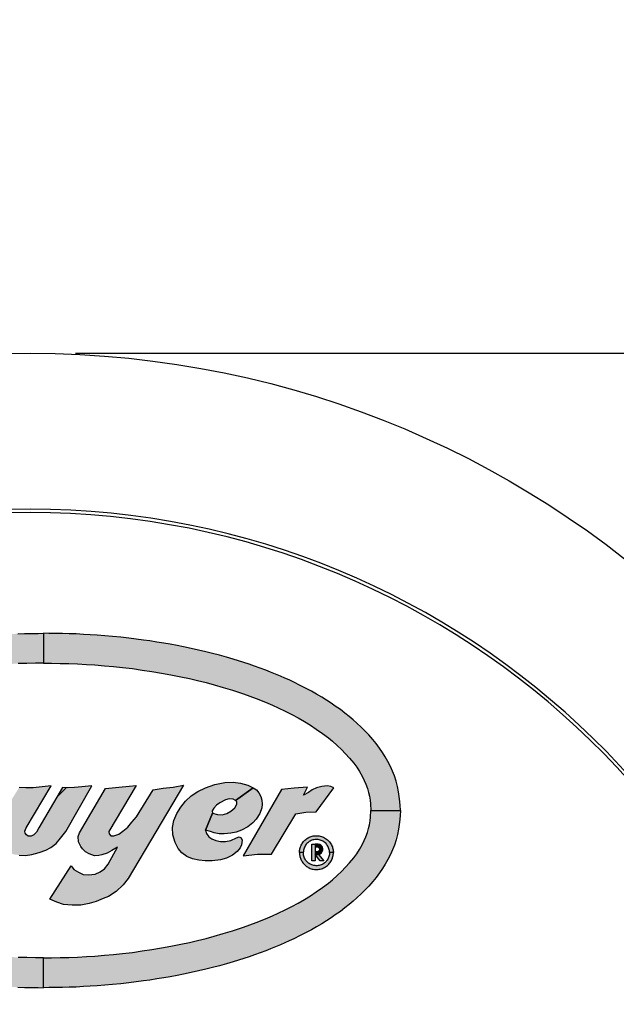
# Model space of a CAD drawing. Extents: x 0 to 15.9, y 0 to 10.4.
# Drawn here: x 3.8 to 4.6, y 6.7 to 8.1 of the extents above; entities that cross this region are included whole.
import ezdxf

# ---------------------------------------------------------------- set-up
doc = ezdxf.new("R2010")
doc.units = 0
doc.header["$MEASUREMENT"] = 0
for name, color, linetype in [('DIMENS', 7, 'CONTINUOUS'), ('PART', 3, 'CONTINUOUS'), ('PMSBLACKCOM', 90, 'CONTINUOUS'), ('PMSRED186CCOM', 10, 'CONTINUOUS')]:
    doc.layers.add(name, color=color, linetype=linetype)
doc.styles.add('ROMANS', font='romans.shx', dxfattribs={"width": 0.75})
doc.dimstyles.new('DWYER_STANDARD', dxfattribs={"dimtxt": 0.1, "dimasz": 0.18, "dimexe": 0.093, "dimexo": 0.0625, "dimgap": 0.09, "dimtad": 0, "dimtih": 1, "dimtoh": 1, "dimdec": 3, "dimrnd": 0.001, "dimzin": 4, "dimdsep": 46, "dimtxsty": 'ROMANS', "dimcen": 0, "dimclrd": 256, "dimclre": 256, "dimclrt": 256, "dimadec": 0, "dimazin": 0, "dimtfac": 1, "dimtdec": 3, "dimtofl": 0, "dimtmove": 0, "dimatfit": 3, "dimfxl": 0, "dimtolj": 1, "dimtzin": 4, "dimarcsym": 0})

# ---------------------------------------------------------------- blocks, each defined once
blk = doc.blocks.new('*D50')
at = {"layer": 'DIMENS', "lineweight": -2}
for p, q in [((2.4991, 7.8046), (2.6791, 7.8046)), ((2.6791, 7.8046), (2.9229, 7.4755))]:
    blk.add_line(p, q, dxfattribs=at)
at = {"layer": 'DIMENS'}
blk.add_solid([(2.8988, 7.4577), (2.947, 7.4934), (3.0301, 7.3309)], dxfattribs=at)
at = {"layer": 'DIMENS', "insert": (2.1342, 7.8046), "char_height": 0.1, "attachment_point": 5, "style": 'ROMANS'}
blk.add_mtext('\\A1;%%c2{\\H1.000000x;\\S43/64;}\\P [%%c67.87]', dxfattribs=at)
blk = doc.blocks.new('*D54')
at = {"layer": 'DIMENS', "lineweight": -2}
for p, q in [((3.888, 7.5935), (5.5942, 7.5935)), ((5.5012, 7.4135), (5.5012, 6.0919)), ((5.5012, 4.1715), (5.5012, 5.4931)), ((4.048, 3.9915), (5.5942, 3.9915))]:
    blk.add_line(p, q, dxfattribs=at)
at = {"layer": 'DIMENS'}
for points in [[(5.5312, 7.4135), (5.4712, 7.4135), (5.5012, 7.5935)], [(5.4712, 4.1715), (5.5312, 4.1715), (5.5012, 3.9915)]]:
    blk.add_solid(points, dxfattribs=at)
at = {"layer": 'DIMENS', "insert": (5.5012, 5.7925), "char_height": 0.1, "attachment_point": 5, "style": 'ROMANS'}
blk.add_mtext('\\A1;3{\\H1.000000x;\\S39/64;}\\P [91.49]', dxfattribs=at)

msp = doc.modelspace()

# ---------------------------------------------------------------- hatches: boundary and pattern name
at = {"layer": 'PMSBLACKCOM', "linetype": 'Continuous'}
h = msp.add_hatch(color=7, dxfattribs=at)
h.paths.add_polyline_path([(3.3478039, 6.9591428), (3.3484559, 6.96669), (3.3493619, 6.9755114), (3.3506039, 6.9851749), (3.3519079, 6.992219), (3.3538739, 7.0000406), (3.3562299, 7.0072677), (3.3588599, 7.0138544), (3.3619479, 7.0203953), (3.3654929, 7.0272335), (3.3693579, 7.0338202), (3.3727879, 7.0394234), (3.3771789, 7.045667), (3.3817759, 7.0520021), (3.3863269, 7.0577197), (3.3919759, 7.0640548), (3.3970769, 7.0693378), (3.4026339, 7.0748728), (3.4085119, 7.0804528), (3.4135659, 7.0848208), (3.4192839, 7.0896008), (3.4251609, 7.0942898), (3.4313819, 7.0990698), (3.4384489, 7.1040548), (3.4440749, 7.1078748), (3.4506849, 7.1122198), (3.4571339, 7.1161988), (3.4645669, 7.1207048), (3.4715649, 7.1245238), (3.4787009, 7.1284578), (3.4870489, 7.1327798), (3.4958309, 7.1369888), (3.5026229, 7.1402128), (3.5085239, 7.1428658), (3.5146289, 7.1455188), (3.5216059, 7.1484698), (3.5284209, 7.1511908), (3.5347739, 7.1536578), (3.5428289, 7.1566568), (3.5506739, 7.1594698), (3.5580899, 7.1620298), (3.5654479, 7.1644328), (3.5728129, 7.1667658), (3.5804969, 7.1691438), (3.5895539, 7.1717518), (3.5991129, 7.1744498), (3.6088789, 7.1769658), (3.6182789, 7.1793668), (3.6283189, 7.1817458), (3.6386329, 7.1839868), (3.6492219, 7.1862058), (3.6581189, 7.1879898), (3.6678159, 7.1897278), (3.6766899, 7.1912828), (3.6861809, 7.1928838), (3.6961979, 7.1943478), (3.7049119, 7.1955598), (3.7149749, 7.1969548), (3.7253349, 7.1982358), (3.7362439, 7.1994478), (3.7478394, 7.2004998), (3.7583827, 7.2015058), (3.7691546, 7.2022838), (3.778783, 7.2030148), (3.78832, 7.2035408), (3.798383, 7.2040448), (3.8080114, 7.2043878), (3.8174569, 7.2046618), (3.8279772, 7.2047538), (3.8363478, 7.2049138), (3.8436719, 7.2050088), (3.8436719, 7.1636908), (3.8324598, 7.1634268), (3.8205444, 7.1632438), (3.8084688, 7.1629008), (3.796439, 7.1624198), (3.7838603, 7.1618028), (3.7722192, 7.1610708), (3.759023, 7.1600878), (3.7462613, 7.1588758), (3.7338199, 7.1576178), (3.7200979, 7.1559938), (3.7066269, 7.1540728), (3.6934079, 7.1521748), (3.6795709, 7.1497498), (3.6666499, 7.1473718), (3.6528359, 7.1446268), (3.6409429, 7.1421118), (3.6297369, 7.1395728), (3.6179129, 7.1366458), (3.6067519, 7.1336498), (3.5940359, 7.1299668), (3.5812519, 7.1260788), (3.5657449, 7.1209338), (3.5481119, 7.1145068), (3.5355339, 7.1094528), (3.5258589, 7.1053128), (3.5177179, 7.1017218), (3.5081119, 7.0971028), (3.4987349, 7.0922538), (3.4899989, 7.0875888), (3.4813539, 7.0826028), (3.4729599, 7.0774568), (3.4648639, 7.0721738), (3.4561499, 7.0661128), (3.4480999, 7.0599608), (3.4422679, 7.0551353), (3.4358869, 7.0494405), (3.4299179, 7.0436772), (3.4244749, 7.0379825), (3.4186199, 7.0316474), (3.4129029, 7.0250378), (3.4084199, 7.0192516), (3.4047149, 7.0134425), (3.4009869, 7.0069473), (3.3984029, 7.0009781), (3.3960259, 6.9955454), (3.3938729, 6.9896538), (3.3922879, 6.9840872), (3.3911909, 6.9788863), (3.3902159, 6.9736854), (3.3895249, 6.9682814), (3.3891219, 6.9591428)])
h.paths.add_polyline_path([(4.3395399, 6.9591428), (4.3388879, 6.96669), (4.3379819, 6.9755114), (4.3367399, 6.9851749), (4.3354359, 6.992219), (4.3334699, 7.0000406), (4.3311139, 7.0072677), (4.3284839, 7.0138544), (4.3253959, 7.0203953), (4.3218509, 7.0272335), (4.3179859, 7.0338202), (4.3145559, 7.0394234), (4.3101649, 7.045667), (4.3055679, 7.0520021), (4.3010169, 7.0577197), (4.2953679, 7.0640548), (4.2902669, 7.0693378), (4.2847099, 7.0748728), (4.2788319, 7.0804528), (4.2737779, 7.0848208), (4.2680599, 7.0896008), (4.2621829, 7.0942898), (4.2559619, 7.0990698), (4.2488949, 7.1040548), (4.2432689, 7.1078748), (4.2366589, 7.1122198), (4.2302099, 7.1161988), (4.2227769, 7.1207048), (4.2157789, 7.1245238), (4.2086429, 7.1284578), (4.2002949, 7.1327798), (4.1915129, 7.1369888), (4.1847209, 7.1402128), (4.1788199, 7.1428658), (4.1727149, 7.1455188), (4.1657379, 7.1484698), (4.1589229, 7.1511908), (4.1525699, 7.1536578), (4.1445149, 7.1566568), (4.1366699, 7.1594698), (4.1292539, 7.1620298), (4.1218959, 7.1644328), (4.1145309, 7.1667658), (4.1068469, 7.1691438), (4.0977899, 7.1717518), (4.0882309, 7.1744498), (4.0784649, 7.1769658), (4.0690649, 7.1793668), (4.0590249, 7.1817458), (4.0487109, 7.1839868), (4.0381219, 7.1862058), (4.0292249, 7.1879898), (4.0195279, 7.1897278), (4.0106539, 7.1912828), (4.0011629, 7.1928838), (3.9911459, 7.1943478), (3.9824319, 7.1955598), (3.9723689, 7.1969548), (3.9620089, 7.1982358), (3.9510999, 7.1994478), (3.9395044, 7.2004998), (3.9289612, 7.2015058), (3.9181892, 7.2022838), (3.9085608, 7.2030148), (3.8990238, 7.2035408), (3.8889609, 7.2040448), (3.8793324, 7.2043878), (3.869887, 7.2046618), (3.8593666, 7.2047538), (3.850996, 7.2049138), (3.8436719, 7.2050088), (3.8436719, 7.1636908), (3.854884, 7.1634268), (3.8667995, 7.1632438), (3.878875, 7.1629008), (3.8909049, 7.1624198), (3.9034836, 7.1618028), (3.9151246, 7.1610708), (3.9283208, 7.1600878), (3.9410825, 7.1588758), (3.9535239, 7.1576178), (3.9672459, 7.1559938), (3.9807169, 7.1540728), (3.9939359, 7.1521748), (4.0077729, 7.1497498), (4.0206939, 7.1473718), (4.0345079, 7.1446268), (4.0464009, 7.1421118), (4.0576069, 7.1395728), (4.0694309, 7.1366458), (4.0805919, 7.1336498), (4.0933079, 7.1299668), (4.1060919, 7.1260788), (4.1215989, 7.1209338), (4.1392319, 7.1145068), (4.1518099, 7.1094528), (4.1614849, 7.1053128), (4.1696259, 7.1017218), (4.1792319, 7.0971028), (4.1886089, 7.0922538), (4.1973449, 7.0875888), (4.2059899, 7.0826028), (4.2143839, 7.0774568), (4.2224799, 7.0721738), (4.2311939, 7.0661128), (4.2392439, 7.0599608), (4.2450759, 7.0551353), (4.2514569, 7.0494405), (4.2574259, 7.0436772), (4.2628689, 7.0379825), (4.2687239, 7.0316474), (4.2744409, 7.0250378), (4.2789239, 7.0192516), (4.2826289, 7.0134425), (4.2863569, 7.0069473), (4.2889409, 7.0009781), (4.2913179, 6.9955454), (4.2934709, 6.9896538), (4.2950559, 6.9840872), (4.2961529, 6.9788863), (4.2971279, 6.9736854), (4.2978189, 6.9682814), (4.2982219, 6.9591428)])
h.paths.add_polyline_path([(4.3395399, 6.9591428), (4.3388879, 6.9515956), (4.3379819, 6.9427742), (4.3367399, 6.9331107), (4.3354359, 6.9260666), (4.3334699, 6.918245), (4.3311139, 6.9110179), (4.3284839, 6.9044312), (4.3253959, 6.8978903), (4.3218509, 6.8910521), (4.3179859, 6.8844654), (4.3145559, 6.8788622), (4.3101649, 6.8726186), (4.3055679, 6.8662835), (4.3010169, 6.8605659), (4.2953679, 6.8542308), (4.2902669, 6.8489478), (4.2847099, 6.8434128), (4.2788319, 6.8378328), (4.2737779, 6.8334648), (4.2680599, 6.8286848), (4.2621829, 6.8239958), (4.2559619, 6.8192158), (4.2488949, 6.8142308), (4.2432689, 6.8104108), (4.2366589, 6.8060658), (4.2302099, 6.8020868), (4.2227769, 6.7975808), (4.2157789, 6.7937618), (4.2086429, 6.7898278), (4.2002949, 6.7855058), (4.1915129, 6.7812968), (4.1847209, 6.7780728), (4.1788199, 6.7754198), (4.1727149, 6.7727668), (4.1657379, 6.7698158), (4.1589229, 6.7670948), (4.1525699, 6.7646278), (4.1445149, 6.7616288), (4.1366699, 6.7588158), (4.1292539, 6.7562558), (4.1218959, 6.7538528), (4.1145309, 6.7515198), (4.1068469, 6.7491418), (4.0977899, 6.7465338), (4.0882309, 6.7438358), (4.0784649, 6.7413198), (4.0690649, 6.7389188), (4.0590249, 6.7365398), (4.0487109, 6.7342988), (4.0381219, 6.7320798), (4.0292249, 6.7302958), (4.0195279, 6.7285578), (4.0106539, 6.7270028), (4.0011629, 6.7254018), (3.9911459, 6.7239378), (3.9824319, 6.7227258), (3.9723689, 6.7213308), (3.9620089, 6.7200498), (3.9510999, 6.7188378), (3.9395044, 6.7177858), (3.9289612, 6.7167798), (3.9181892, 6.7160018), (3.9085608, 6.7152708), (3.8990238, 6.7147448), (3.8889609, 6.7142408), (3.8793324, 6.7138978), (3.869887, 6.7136238), (3.8593666, 6.7135318), (3.850996, 6.7133718), (3.8436719, 6.7132768), (3.8436719, 6.7545948), (3.854884, 6.7548588), (3.8667995, 6.7550418), (3.878875, 6.7553848), (3.8909049, 6.7558658), (3.9034836, 6.7564828), (3.9151246, 6.7572148), (3.9283208, 6.7581978), (3.9410825, 6.7594098), (3.9535239, 6.7606678), (3.9672459, 6.7622918), (3.9807169, 6.7642128), (3.9939359, 6.7661108), (4.0077729, 6.7685358), (4.0206939, 6.7709138), (4.0345079, 6.7736588), (4.0464009, 6.7761738), (4.0576069, 6.7787128), (4.0694309, 6.7816398), (4.0805919, 6.7846358), (4.0933079, 6.7883188), (4.1060919, 6.7922068), (4.1215989, 6.7973518), (4.1392319, 6.8037788), (4.1518099, 6.8088328), (4.1614849, 6.8129728), (4.1696259, 6.8165638), (4.1792319, 6.8211828), (4.1886089, 6.8260318), (4.1973449, 6.8306968), (4.2059899, 6.8356828), (4.2143839, 6.8408288), (4.2224799, 6.8461118), (4.2311939, 6.8521728), (4.2392439, 6.8583248), (4.2450759, 6.8631503), (4.2514569, 6.8688451), (4.2574259, 6.8746084), (4.2628689, 6.8803031), (4.2687239, 6.8866382), (4.2744409, 6.8932478), (4.2789239, 6.899034), (4.2826289, 6.9048431), (4.2863569, 6.9113383), (4.2889409, 6.9173075), (4.2913179, 6.9227402), (4.2934709, 6.9286318), (4.2950559, 6.9341984), (4.2961529, 6.9393993), (4.2971279, 6.9446002), (4.2978189, 6.9500042), (4.2982219, 6.9591428)])
h.paths.add_polyline_path([(3.3478039, 6.9591428), (3.3484559, 6.9515956), (3.3493619, 6.9427742), (3.3506039, 6.9331107), (3.3519079, 6.9260666), (3.3538739, 6.918245), (3.3562299, 6.9110179), (3.3588599, 6.9044312), (3.3619479, 6.8978903), (3.3654929, 6.8910521), (3.3693579, 6.8844654), (3.3727879, 6.8788622), (3.3771789, 6.8726186), (3.3817759, 6.8662835), (3.3863269, 6.8605659), (3.3919759, 6.8542308), (3.3970769, 6.8489478), (3.4026339, 6.8434128), (3.4085119, 6.8378328), (3.4135659, 6.8334648), (3.4192839, 6.8286848), (3.4251609, 6.8239958), (3.4313819, 6.8192158), (3.4384489, 6.8142308), (3.4440749, 6.8104108), (3.4506849, 6.8060658), (3.4571339, 6.8020868), (3.4645669, 6.7975808), (3.4715649, 6.7937618), (3.4787009, 6.7898278), (3.4870489, 6.7855058), (3.4958309, 6.7812968), (3.5026229, 6.7780728), (3.5085239, 6.7754198), (3.5146289, 6.7727668), (3.5216059, 6.7698158), (3.5284209, 6.7670948), (3.5347739, 6.7646278), (3.5428289, 6.7616288), (3.5506739, 6.7588158), (3.5580899, 6.7562558), (3.5654479, 6.7538528), (3.5728129, 6.7515198), (3.5804969, 6.7491418), (3.5895539, 6.7465338), (3.5991129, 6.7438358), (3.6088789, 6.7413198), (3.6182789, 6.7389188), (3.6283189, 6.7365398), (3.6386329, 6.7342988), (3.6492219, 6.7320798), (3.6581189, 6.7302958), (3.6678159, 6.7285578), (3.6766899, 6.7270028), (3.6861809, 6.7254018), (3.6961979, 6.7239378), (3.7049119, 6.7227258), (3.7149749, 6.7213308), (3.7253349, 6.7200498), (3.7362439, 6.7188378), (3.7478394, 6.7177858), (3.7583827, 6.7167798), (3.7691546, 6.7160018), (3.778783, 6.7152708), (3.78832, 6.7147448), (3.798383, 6.7142408), (3.8080114, 6.7138978), (3.8174569, 6.7136238), (3.8279772, 6.7135318), (3.8363478, 6.7133718), (3.8436719, 6.7132768), (3.8436719, 6.7545948), (3.8324598, 6.7548588), (3.8205444, 6.7550418), (3.8084688, 6.7553848), (3.796439, 6.7558658), (3.7838603, 6.7564828), (3.7722192, 6.7572148), (3.759023, 6.7581978), (3.7462613, 6.7594098), (3.7338199, 6.7606678), (3.7200979, 6.7622918), (3.7066269, 6.7642128), (3.6934079, 6.7661108), (3.6795709, 6.7685358), (3.6666499, 6.7709138), (3.6528359, 6.7736588), (3.6409429, 6.7761738), (3.6297369, 6.7787128), (3.6179129, 6.7816398), (3.6067519, 6.7846358), (3.5940359, 6.7883188), (3.5812519, 6.7922068), (3.5657449, 6.7973518), (3.5481119, 6.8037788), (3.5355339, 6.8088328), (3.5258589, 6.8129728), (3.5177179, 6.8165638), (3.5081119, 6.8211828), (3.4987349, 6.8260318), (3.4899989, 6.8306968), (3.4813539, 6.8356828), (3.4729599, 6.8408288), (3.4648639, 6.8461118), (3.4561499, 6.8521728), (3.4480999, 6.8583248), (3.4422679, 6.8631503), (3.4358869, 6.8688451), (3.4299179, 6.8746084), (3.4244749, 6.8803031), (3.4186199, 6.8866382), (3.4129029, 6.8932478), (3.4084199, 6.899034), (3.4047149, 6.9048431), (3.4009869, 6.9113383), (3.3984029, 6.9173075), (3.3960259, 6.9227402), (3.3938729, 6.9286318), (3.3922879, 6.9341984), (3.3911909, 6.9393993), (3.3902159, 6.9446002), (3.3895249, 6.9500042), (3.3891219, 6.9591428)])
at = {"layer": 'PMSRED186CCOM', "linetype": 'Continuous'}
for points in [[(3.7529664, 6.9919276), (3.7519606, 6.9818693), (3.7248029, 6.9401274), (3.7208009, 6.9321351), (3.7196439, 6.925416), (3.7199559, 6.9197203), (3.7211119, 6.9137131), (3.7242269, 6.9086404), (3.7305459, 6.9045466), (3.7372209, 6.9016542), (3.7458976, 6.9000523), (3.7562655, 6.9001413), (3.7641861, 6.9012538), (3.7717952, 6.9040571), (3.7786479, 6.9077059), (3.785153, 6.9114612), (3.7898168, 6.906371), (3.7957794, 6.9011203), (3.8022761, 6.8982279), (3.8101077, 6.897338), (3.8188292, 6.8968485), (3.8274618, 6.8983169), (3.8374738, 6.9008533), (3.8468182, 6.9039236), (3.8539824, 6.9078839), (3.8611465, 6.9133571), (3.8674652, 6.9205657), (3.8746718, 6.9300691), (3.9108817, 6.9934364), (3.8968336, 6.991762), (3.8868662, 6.99105), (3.8768542, 6.9907385), (3.8701456, 6.9909218), (3.8374562, 6.9350982), (3.834003, 6.9292428), (3.8304431, 6.925238), (3.8267053, 6.9235026), (3.8224335, 6.9235471), (3.8199417, 6.9253715), (3.8182063, 6.9276854), (3.8179393, 6.9304887), (3.8185178, 6.9328916), (3.8198541, 6.9350982), (3.8545552, 6.9934364), (3.8418346, 6.991762), (3.8295087, 6.9906496), (3.8193187, 6.9904716), (3.8097958, 6.9909218), (3.7750947, 6.9350982), (3.7709498, 6.9303107), (3.7670785, 6.9269289), (3.7642751, 6.9262169), (3.7616053, 6.9267954), (3.7594694, 6.9287533), (3.7580899, 6.9314232), (3.7582973, 6.9350982), (3.7962171, 6.995448), (3.7787368, 6.9933194), (3.766233, 6.992207)], [(4.1103909, 6.9730053), (4.1069049, 6.9749243), (4.1017079, 6.9753185), (4.0964759, 6.9737416), (4.0885909, 6.9696202), (4.0840399, 6.9666097), (4.0804199, 6.9624524), (4.0780909, 6.9586178), (4.0783529, 6.9552149), (4.0687969, 6.9320807), (4.0700989, 6.9270439), (4.0731449, 6.9224565), (4.0774449, 6.9197328), (4.0827849, 6.9172957), (4.0896309, 6.915898), (4.0964759, 6.9160414), (4.1039659, 6.9177258), (4.1115279, 6.921023), (4.1152189, 6.9223848), (4.1183019, 6.9212738), (4.1195199, 6.9178692), (4.1184809, 6.9113824), (4.1170109, 6.9072609), (4.1124239, 6.9021002), (4.1060449, 6.8972261), (4.0977299, 6.8929971), (4.0894509, 6.8907751), (4.0778039, 6.8893058), (4.0681269, 6.8891982), (4.0595259, 6.8900942), (4.0505309, 6.892137), (4.0426459, 6.8955058), (4.0356219, 6.9005233), (4.0304969, 6.9065442), (4.0263399, 6.9149662), (4.0235079, 6.9255745), (4.0230069, 6.9353584), (4.0247979, 6.9451065), (4.0288479, 6.9551056), (4.0343669, 6.9638143), (4.0409979, 6.971878), (4.0488459, 6.9794758), (4.0581279, 6.9853892), (4.0685929, 6.9906933), (4.0814239, 6.994994), (4.0953289, 6.9980044), (4.1070479, 6.9982911), (4.1170469, 6.9969651), (4.1272609, 6.9942413), (4.1349789, 6.9906758)], [(3.8822156, 6.8822922), (3.8860255, 6.87739), (3.8921215, 6.873453), (3.8985984, 6.8704051), (3.9060913, 6.8697701), (3.9153623, 6.8709131), (3.9226012, 6.874215), (3.9284431, 6.878025), (3.9335129, 6.8848067), (3.9465889, 6.9084437), (3.93873, 6.9036787), (3.9322531, 6.9001228), (3.9247602, 6.8978368), (3.9204422, 6.8966938), (3.9144733, 6.8964398), (3.9072343, 6.8992338), (3.9019004, 6.9017738), (3.8979634, 6.9058377), (3.8955504, 6.9091397), (3.8923755, 6.9154896), (3.8919945, 6.9228556), (3.8935815, 6.9280574), (3.9299925, 6.9897148), (3.9483819, 6.9915619), (3.9624789, 6.9930859), (3.9722369, 6.9939393), (3.9345187, 6.9300691), (3.9347931, 6.9266655), (3.937206, 6.9239985), (3.94127, 6.9239985), (3.9481279, 6.9261575), (3.9538429, 6.9306025), (3.9609549, 6.9361904), (3.9665429, 6.9427944), (3.9727399, 6.9501857), (3.9958739, 6.9879043), (4.0098489, 6.9899109), (4.0236919, 6.9915619), (4.0381189, 6.9944422), (3.9613749, 6.8646901), (3.9543509, 6.8559268), (3.9446989, 6.8469108), (3.9339041, 6.8397988), (3.9265381, 6.8368778), (3.9167592, 6.8328138), (3.9069803, 6.8300198), (3.8955504, 6.8279878), (3.8836126, 6.8277338), (3.8716747, 6.8288768), (3.8621498, 6.8317978), (3.8525436, 6.8360238)], [(4.0783529, 6.9552149), (4.0853299, 6.9534212), (4.0918529, 6.9532778), (4.0980529, 6.9550697), (4.1040019, 6.9584386), (4.1094139, 6.962775), (4.1123159, 6.9677924), (4.1122809, 6.9711254), (4.1103909, 6.9730053), (4.1349789, 6.9906758), (4.1393029, 6.987647), (4.1425279, 6.9836689), (4.1453959, 6.9784007), (4.1469369, 6.9735983), (4.1474379, 6.9681508), (4.1467929, 6.9629183), (4.1439259, 6.9549264), (4.1392309, 6.9472569), (4.1344289, 6.9422036), (4.1272249, 6.9365769), (4.1184809, 6.9317746), (4.1110259, 6.9291583), (4.1038229, 6.9278323), (4.0944689, 6.9268647), (4.0874439, 6.9269364), (4.0808859, 6.9282624), (4.0753669, 6.9300185), (4.0687969, 6.9320807)], [(4.2468289, 6.9904189), (4.2428369, 6.9926422), (4.2377559, 6.9932874), (4.2301739, 6.9923195), (4.2225919, 6.9904644), (4.2168659, 6.9876414), (4.2115419, 6.9840119), (4.2045839, 6.9803606), (4.2101159, 6.9914247), (4.1916199, 6.9899805), (4.1744089, 6.9884072), (4.1210999, 6.8963738), (4.1408869, 6.8985154), (4.1603279, 6.8983854), (4.1940229, 6.954712), (4.2079129, 6.9569111), (4.2221859, 6.9572265)], [(4.1991889, 6.9006989), (4.1992389, 6.9022678), (4.1993669, 6.9035853), (4.1995609, 6.9048342), (4.1998449, 6.9061425), (4.2001349, 6.9072976), (4.2005559, 6.9085647), (4.2010639, 6.9098639), (4.2016149, 6.9110396), (4.2022509, 6.9122793), (4.2030129, 6.9135647), (4.2038549, 6.9147175), (4.2047759, 6.9159092), (4.2057139, 6.9169224), (4.2066539, 6.9178511), (4.2077449, 6.9188437), (4.2089209, 6.9197289), (4.2101579, 6.9205798), (4.2114229, 6.9213003), (4.2127249, 6.9219613), (4.2140059, 6.9225308), (4.2153799, 6.9230295), (4.2167499, 6.9234389), (4.2182989, 6.923798), (4.2199019, 6.9240244), (4.2215879, 6.9241571), (4.2232259, 6.9241914), (4.2248789, 6.9241091), (4.2264119, 6.9238872), (4.2280359, 6.9235784), (4.2296369, 6.9231393), (4.2311229, 6.9226178), (4.2326379, 6.9219796), (4.2340259, 6.9212957), (4.2353389, 6.9204929), (4.2366609, 6.919594), (4.2378819, 6.9186196), (4.2389889, 6.9176132), (4.2400029, 6.9165931), (4.2409609, 6.9154769), (4.2418919, 6.9142234), (4.2427589, 6.9129243), (4.2434949, 6.9115908), (4.2441859, 6.9102207), (4.2447919, 6.9086791), (4.2452149, 6.9073548), (4.2456199, 6.905868), (4.2458859, 6.9044659), (4.2460689, 6.903089), (4.2461579, 6.9018493), (4.2461889, 6.9006989), (4.2409019, 6.9006989), (4.2408399, 6.9020094), (4.2406799, 6.9034206), (4.2404189, 6.9047793), (4.2400739, 6.9061425), (4.2396019, 6.9074051), (4.2390809, 6.9086082), (4.2385089, 6.9097518), (4.2376719, 6.9110693), (4.2368809, 6.9121237), (4.2359979, 6.9131324), (4.2349139, 6.9142143), (4.2338199, 6.9150995), (4.2328209, 6.9158337), (4.2316979, 6.9165382), (4.2305359, 6.9171283), (4.2291879, 6.9177138), (4.2278409, 6.9181736), (4.2264349, 6.9185327), (4.2250119, 6.9187728), (4.2235979, 6.9188826), (4.2222029, 6.9189169), (4.2207159, 6.9187889), (4.2193069, 6.9185876), (4.2178779, 6.9182674), (4.2165169, 6.9178373), (4.2152269, 6.9173021), (4.2139069, 6.9166388), (4.2126809, 6.9159183), (4.2115649, 6.9151086), (4.2105149, 6.9142326), (4.2094769, 6.9132331), (4.2085979, 6.9122244), (4.2077109, 6.9110601), (4.2068869, 6.9097541), (4.2062289, 6.9084618), (4.2056089, 6.9070071), (4.2051539, 6.905605), (4.2048339, 6.9042258), (4.2046139, 6.9029151), (4.2044999, 6.9017235), (4.2044769, 6.9006989)], [(4.1991889, 6.9006989), (4.1992389, 6.8991299), (4.1993669, 6.8978124), (4.1995609, 6.8965635), (4.1998449, 6.8952552), (4.2001349, 6.8941001), (4.2005559, 6.892833), (4.2010639, 6.8915338), (4.2016149, 6.8903582), (4.2022509, 6.8891185), (4.2030129, 6.887833), (4.2038549, 6.8866802), (4.2047759, 6.8854886), (4.2057139, 6.8844753), (4.2066539, 6.8835466), (4.2077449, 6.882554), (4.2089209, 6.8816688), (4.2101579, 6.8808179), (4.2114229, 6.8800974), (4.2127249, 6.8794364), (4.2140059, 6.8788669), (4.2153799, 6.8783683), (4.2167499, 6.8779588), (4.2182989, 6.8775997), (4.2199019, 6.8773733), (4.2215879, 6.8772406), (4.2232259, 6.8772063), (4.2248789, 6.8772887), (4.2264119, 6.8775105), (4.2280359, 6.8778193), (4.2296369, 6.8782585), (4.2311229, 6.87878), (4.2326379, 6.8794181), (4.2340259, 6.880102), (4.2353389, 6.8809048), (4.2366609, 6.8818037), (4.2378819, 6.8827781), (4.2389889, 6.8837845), (4.2400029, 6.8848047), (4.2409609, 6.8859208), (4.2418919, 6.8871743), (4.2427589, 6.8884734), (4.2434949, 6.8898069), (4.2441859, 6.891177), (4.2447919, 6.8927186), (4.2452149, 6.894043), (4.2456199, 6.8955297), (4.2458859, 6.8969318), (4.2460689, 6.8983087), (4.2461579, 6.8995484), (4.2461889, 6.9006989), (4.2409019, 6.9006989), (4.2408399, 6.8993883), (4.2406799, 6.8979771), (4.2404189, 6.8966184), (4.2400739, 6.8952552), (4.2396019, 6.8939926), (4.2390809, 6.8927895), (4.2385089, 6.8916459), (4.2376719, 6.8903284), (4.2368809, 6.889274), (4.2359979, 6.8882653), (4.2349139, 6.8871834), (4.2338199, 6.8862982), (4.2328209, 6.885564), (4.2316979, 6.8848596), (4.2305359, 6.8842694), (4.2291879, 6.8836839), (4.2278409, 6.8832241), (4.2264349, 6.882865), (4.2250119, 6.8826249), (4.2235979, 6.8825151), (4.2222029, 6.8824808), (4.2207159, 6.8826089), (4.2193069, 6.8828101), (4.2178779, 6.8831304), (4.2165169, 6.8835604), (4.2152269, 6.8840956), (4.2139069, 6.8847589), (4.2126809, 6.8854794), (4.2115649, 6.8862891), (4.2105149, 6.8871651), (4.2094769, 6.8881647), (4.2085979, 6.8891734), (4.2077109, 6.8903376), (4.2068869, 6.8916436), (4.2062289, 6.8929359), (4.2056089, 6.8943906), (4.2051539, 6.8957927), (4.2048339, 6.897172), (4.2046139, 6.8984826), (4.2044999, 6.8996742), (4.2044769, 6.9006989)], [(4.2246049, 6.8981197), (4.2265079, 6.8984002), (4.2278489, 6.8990099), (4.2291419, 6.8998513), (4.2303729, 6.9012293), (4.2312879, 6.902961), (4.2316539, 6.9046316), (4.2315679, 6.9063755), (4.2311539, 6.9082169), (4.2302509, 6.9096924), (4.2289949, 6.911046), (4.2274709, 6.911924), (4.2252389, 6.9126069), (4.2208009, 6.9126191), (4.2208129, 6.9088388), (4.2237879, 6.908851), (4.2252879, 6.908351), (4.2261299, 6.9076193), (4.2267029, 6.9066681), (4.2268979, 6.9055828), (4.2267879, 6.9042048), (4.2261659, 6.9031317), (4.2252389, 6.9022903), (4.2236659, 6.9018513), (4.2208369, 6.9018391), (4.2208249, 6.8980831)]]:
    msp.add_hatch(color=7, dxfattribs=at).paths.add_polyline_path(points)
h = msp.add_hatch(color=7, dxfattribs=at)
h.paths.add_polyline_path([(4.2209839, 6.8981185), (4.2255659, 6.8982085), (4.2327579, 6.889118), (4.2277049, 6.889118)])
h.paths.add_polyline_path([(4.2208199, 6.912618), (4.2208199, 6.889118), (4.2161199, 6.889118), (4.2161199, 6.912618)])

# ---------------------------------------------------------------- linework, layer by layer
at = {"layer": 'PART', "color": 7}
msp.add_circle((3.8254674, 6.2574965), 1.336, dxfattribs=at)
for radius, start, end in [(1.1195833, 272.9591683, 267.0806103), (1.1149381, 273.1050991, 266.9346795)]:
    msp.add_arc((3.8254674, 6.2574965), radius, start, end, dxfattribs=at)
at = {"layer": 'PMSBLACKCOM', "color": 7, "linetype": 'Continuous'}
for points in [[(3.8080114, 7.2043878), (3.8174569, 7.2046618), (3.8279772, 7.2047538), (3.8363478, 7.2049138), (3.8436719, 7.2050088), (3.8436719, 7.1636908), (3.8324598, 7.1634268), (3.8205444, 7.1632438), (3.8084688, 7.1629008)], [(3.8080114, 6.7138978), (3.8174569, 6.7136238), (3.8279772, 6.7135318), (3.8363478, 6.7133718), (3.8436719, 6.7132768), (3.8436719, 6.7545948), (3.8324598, 6.7548588), (3.8205444, 6.7550418), (3.8084688, 6.7553848)]]:
    msp.add_lwpolyline(points, dxfattribs=at)
for points in [[(4.3395399, 6.9591428), (4.3388879, 6.96669), (4.3379819, 6.9755114), (4.3367399, 6.9851749), (4.3354359, 6.992219), (4.3334699, 7.0000406), (4.3311139, 7.0072677), (4.3284839, 7.0138544), (4.3253959, 7.0203953), (4.3218509, 7.0272335), (4.3179859, 7.0338202), (4.3145559, 7.0394234), (4.3101649, 7.045667), (4.3055679, 7.0520021), (4.3010169, 7.0577197), (4.2953679, 7.0640548), (4.2902669, 7.0693378), (4.2847099, 7.0748728), (4.2788319, 7.0804528), (4.2737779, 7.0848208), (4.2680599, 7.0896008), (4.2621829, 7.0942898), (4.2559619, 7.0990698), (4.2488949, 7.1040548), (4.2432689, 7.1078748), (4.2366589, 7.1122198), (4.2302099, 7.1161988), (4.2227769, 7.1207048), (4.2157789, 7.1245238), (4.2086429, 7.1284578), (4.2002949, 7.1327798), (4.1915129, 7.1369888), (4.1847209, 7.1402128), (4.1788199, 7.1428658), (4.1727149, 7.1455188), (4.1657379, 7.1484698), (4.1589229, 7.1511908), (4.1525699, 7.1536578), (4.1445149, 7.1566568), (4.1366699, 7.1594698), (4.1292539, 7.1620298), (4.1218959, 7.1644328), (4.1145309, 7.1667658), (4.1068469, 7.1691438), (4.0977899, 7.1717518), (4.0882309, 7.1744498), (4.0784649, 7.1769658), (4.0690649, 7.1793668), (4.0590249, 7.1817458), (4.0487109, 7.1839868), (4.0381219, 7.1862058), (4.0292249, 7.1879898), (4.0195279, 7.1897278), (4.0106539, 7.1912828), (4.0011629, 7.1928838), (3.9911459, 7.1943478), (3.9824319, 7.1955598), (3.9723689, 7.1969548), (3.9620089, 7.1982358), (3.9510999, 7.1994478), (3.9395044, 7.2004998), (3.9289612, 7.2015058), (3.9181892, 7.2022838), (3.9085608, 7.2030148), (3.8990238, 7.2035408), (3.8889609, 7.2040448), (3.8793324, 7.2043878), (3.869887, 7.2046618), (3.8593666, 7.2047538), (3.850996, 7.2049138), (3.8436719, 7.2050088), (3.8436719, 7.1636908), (3.854884, 7.1634268), (3.8667995, 7.1632438), (3.878875, 7.1629008), (3.8909049, 7.1624198), (3.9034836, 7.1618028), (3.9151246, 7.1610708), (3.9283208, 7.1600878), (3.9410825, 7.1588758), (3.9535239, 7.1576178), (3.9672459, 7.1559938), (3.9807169, 7.1540728), (3.9939359, 7.1521748), (4.0077729, 7.1497498), (4.0206939, 7.1473718), (4.0345079, 7.1446268), (4.0464009, 7.1421118), (4.0576069, 7.1395728), (4.0694309, 7.1366458), (4.0805919, 7.1336498), (4.0933079, 7.1299668), (4.1060919, 7.1260788), (4.1215989, 7.1209338), (4.1392319, 7.1145068), (4.1518099, 7.1094528), (4.1614849, 7.1053128), (4.1696259, 7.1017218), (4.1792319, 7.0971028), (4.1886089, 7.0922538), (4.1973449, 7.0875888), (4.2059899, 7.0826028), (4.2143839, 7.0774568), (4.2224799, 7.0721738), (4.2311939, 7.0661128), (4.2392439, 7.0599608), (4.2450759, 7.0551353), (4.2514569, 7.0494405), (4.2574259, 7.0436772), (4.2628689, 7.0379825), (4.2687239, 7.0316474), (4.2744409, 7.0250378), (4.2789239, 7.0192516), (4.2826289, 7.0134425), (4.2863569, 7.0069473), (4.2889409, 7.0009781), (4.2913179, 6.9955454), (4.2934709, 6.9896538), (4.2950559, 6.9840872), (4.2961529, 6.9788863), (4.2971279, 6.9736854), (4.2978189, 6.9682814), (4.2982219, 6.9591428), (4.3395399, 6.9591428)], [(4.3395399, 6.9591428), (4.3388879, 6.9515956), (4.3379819, 6.9427742), (4.3367399, 6.9331107), (4.3354359, 6.9260666), (4.3334699, 6.918245), (4.3311139, 6.9110179), (4.3284839, 6.9044312), (4.3253959, 6.8978903), (4.3218509, 6.8910521), (4.3179859, 6.8844654), (4.3145559, 6.8788622), (4.3101649, 6.8726186), (4.3055679, 6.8662835), (4.3010169, 6.8605659), (4.2953679, 6.8542308), (4.2902669, 6.8489478), (4.2847099, 6.8434128), (4.2788319, 6.8378328), (4.2737779, 6.8334648), (4.2680599, 6.8286848), (4.2621829, 6.8239958), (4.2559619, 6.8192158), (4.2488949, 6.8142308), (4.2432689, 6.8104108), (4.2366589, 6.8060658), (4.2302099, 6.8020868), (4.2227769, 6.7975808), (4.2157789, 6.7937618), (4.2086429, 6.7898278), (4.2002949, 6.7855058), (4.1915129, 6.7812968), (4.1847209, 6.7780728), (4.1788199, 6.7754198), (4.1727149, 6.7727668), (4.1657379, 6.7698158), (4.1589229, 6.7670948), (4.1525699, 6.7646278), (4.1445149, 6.7616288), (4.1366699, 6.7588158), (4.1292539, 6.7562558), (4.1218959, 6.7538528), (4.1145309, 6.7515198), (4.1068469, 6.7491418), (4.0977899, 6.7465338), (4.0882309, 6.7438358), (4.0784649, 6.7413198), (4.0690649, 6.7389188), (4.0590249, 6.7365398), (4.0487109, 6.7342988), (4.0381219, 6.7320798), (4.0292249, 6.7302958), (4.0195279, 6.7285578), (4.0106539, 6.7270028), (4.0011629, 6.7254018), (3.9911459, 6.7239378), (3.9824319, 6.7227258), (3.9723689, 6.7213308), (3.9620089, 6.7200498), (3.9510999, 6.7188378), (3.9395044, 6.7177858), (3.9289612, 6.7167798), (3.9181892, 6.7160018), (3.9085608, 6.7152708), (3.8990238, 6.7147448), (3.8889609, 6.7142408), (3.8793324, 6.7138978), (3.869887, 6.7136238), (3.8593666, 6.7135318), (3.850996, 6.7133718), (3.8436719, 6.7132768), (3.8436719, 6.7545948), (3.854884, 6.7548588), (3.8667995, 6.7550418), (3.878875, 6.7553848), (3.8909049, 6.7558658), (3.9034836, 6.7564828), (3.9151246, 6.7572148), (3.9283208, 6.7581978), (3.9410825, 6.7594098), (3.9535239, 6.7606678), (3.9672459, 6.7622918), (3.9807169, 6.7642128), (3.9939359, 6.7661108), (4.0077729, 6.7685358), (4.0206939, 6.7709138), (4.0345079, 6.7736588), (4.0464009, 6.7761738), (4.0576069, 6.7787128), (4.0694309, 6.7816398), (4.0805919, 6.7846358), (4.0933079, 6.7883188), (4.1060919, 6.7922068), (4.1215989, 6.7973518), (4.1392319, 6.8037788), (4.1518099, 6.8088328), (4.1614849, 6.8129728), (4.1696259, 6.8165638), (4.1792319, 6.8211828), (4.1886089, 6.8260318), (4.1973449, 6.8306968), (4.2059899, 6.8356828), (4.2143839, 6.8408288), (4.2224799, 6.8461118), (4.2311939, 6.8521728), (4.2392439, 6.8583248), (4.2450759, 6.8631503), (4.2514569, 6.8688451), (4.2574259, 6.8746084), (4.2628689, 6.8803031), (4.2687239, 6.8866382), (4.2744409, 6.8932478), (4.2789239, 6.899034), (4.2826289, 6.9048431), (4.2863569, 6.9113383), (4.2889409, 6.9173075), (4.2913179, 6.9227402), (4.2934709, 6.9286318), (4.2950559, 6.9341984), (4.2961529, 6.9393993), (4.2971279, 6.9446002), (4.2978189, 6.9500042), (4.2982219, 6.9591428), (4.3395399, 6.9591428)]]:
    msp.add_lwpolyline(points, close=True, dxfattribs=at)
at = {"layer": 'PMSRED186CCOM', "color": 7, "linetype": 'Continuous'}
for points in [[(4.1103909, 6.9730053), (4.1069049, 6.9749243), (4.1017079, 6.9753185), (4.0964759, 6.9737416), (4.0885909, 6.9696202), (4.0840399, 6.9666097), (4.0804199, 6.9624524), (4.0780909, 6.9586178), (4.0783529, 6.9552149), (4.0687969, 6.9320807), (4.0700989, 6.9270439), (4.0731449, 6.9224565), (4.0774449, 6.9197328), (4.0827849, 6.9172957), (4.0896309, 6.915898), (4.0964759, 6.9160414), (4.1039659, 6.9177258), (4.1115279, 6.921023), (4.1152189, 6.9223848), (4.1183019, 6.9212738), (4.1195199, 6.9178692), (4.1184809, 6.9113824), (4.1170109, 6.9072609), (4.1124239, 6.9021002), (4.1060449, 6.8972261), (4.0977299, 6.8929971), (4.0894509, 6.8907751), (4.0778039, 6.8893058), (4.0681269, 6.8891982), (4.0595259, 6.8900942), (4.0505309, 6.892137), (4.0426459, 6.8955058), (4.0356219, 6.9005233), (4.0304969, 6.9065442), (4.0263399, 6.9149662), (4.0235079, 6.9255745), (4.0230069, 6.9353584), (4.0247979, 6.9451065), (4.0288479, 6.9551056), (4.0343669, 6.9638143), (4.0409979, 6.971878), (4.0488459, 6.9794758), (4.0581279, 6.9853892), (4.0685929, 6.9906933), (4.0814239, 6.994994), (4.0953289, 6.9980044), (4.1070479, 6.9982911), (4.1170469, 6.9969651), (4.1272609, 6.9942413), (4.1349789, 6.9906758), (4.1103909, 6.9730053)], [(3.8822156, 6.8822922), (3.8860255, 6.87739), (3.8921215, 6.873453), (3.8985984, 6.8704051), (3.9060913, 6.8697701), (3.9153623, 6.8709131), (3.9226012, 6.874215), (3.9284431, 6.878025), (3.9335129, 6.8848067), (3.9465889, 6.9084437), (3.93873, 6.9036787), (3.9322531, 6.9001228), (3.9247602, 6.8978368), (3.9204422, 6.8966938), (3.9144733, 6.8964398), (3.9072343, 6.8992338), (3.9019004, 6.9017738), (3.8979634, 6.9058377), (3.8955504, 6.9091397), (3.8923755, 6.9154896), (3.8919945, 6.9228556), (3.8935815, 6.9280574), (3.9299925, 6.9897148), (3.9483819, 6.9915619), (3.9624789, 6.9930859), (3.9722369, 6.9939393), (3.9345187, 6.9300691), (3.9347931, 6.9266655), (3.937206, 6.9239985), (3.94127, 6.9239985), (3.9481279, 6.9261575), (3.9538429, 6.9306025), (3.9609549, 6.9361904), (3.9665429, 6.9427944), (3.9727399, 6.9501857), (3.9958739, 6.9879043), (4.0098489, 6.9899109), (4.0236919, 6.9915619), (4.0381189, 6.9944422), (3.9613749, 6.8646901), (3.9543509, 6.8559268), (3.9446989, 6.8469108), (3.9339041, 6.8397988), (3.9265381, 6.8368778), (3.9167592, 6.8328138), (3.9069803, 6.8300198), (3.8955504, 6.8279878), (3.8836126, 6.8277338), (3.8716747, 6.8288768), (3.8621498, 6.8317978), (3.8525436, 6.8360238), (3.8822156, 6.8822922)], [(4.0783529, 6.9552149), (4.0853299, 6.9534212), (4.0918529, 6.9532778), (4.0980529, 6.9550697), (4.1040019, 6.9584386), (4.1094139, 6.962775), (4.1123159, 6.9677924), (4.1122809, 6.9711254), (4.1103909, 6.9730053), (4.1349789, 6.9906758), (4.1393029, 6.987647), (4.1425279, 6.9836689), (4.1453959, 6.9784007), (4.1469369, 6.9735983), (4.1474379, 6.9681508), (4.1467929, 6.9629183), (4.1439259, 6.9549264), (4.1392309, 6.9472569), (4.1344289, 6.9422036), (4.1272249, 6.9365769), (4.1184809, 6.9317746), (4.1110259, 6.9291583), (4.1038229, 6.9278323), (4.0944689, 6.9268647), (4.0874439, 6.9269364), (4.0808859, 6.9282624), (4.0753669, 6.9300185), (4.0687969, 6.9320807), (4.0783529, 6.9552149)], [(4.2468289, 6.9904189), (4.2428369, 6.9926422), (4.2377559, 6.9932874), (4.2301739, 6.9923195), (4.2225919, 6.9904644), (4.2168659, 6.9876414), (4.2115419, 6.9840119), (4.2045839, 6.9803606), (4.2101159, 6.9914247), (4.1916199, 6.9899805), (4.1744089, 6.9884072), (4.1210999, 6.8963738), (4.1408869, 6.8985154), (4.1603279, 6.8983854), (4.1940229, 6.954712), (4.2079129, 6.9569111), (4.2221859, 6.9572265), (4.2468289, 6.9904189)], [(4.1991889, 6.9006989), (4.1992389, 6.9022678), (4.1993669, 6.9035853), (4.1995609, 6.9048342), (4.1998449, 6.9061425), (4.2001349, 6.9072976), (4.2005559, 6.9085647), (4.2010639, 6.9098639), (4.2016149, 6.9110396), (4.2022509, 6.9122793), (4.2030129, 6.9135647), (4.2038549, 6.9147175), (4.2047759, 6.9159092), (4.2057139, 6.9169224), (4.2066539, 6.9178511), (4.2077449, 6.9188437), (4.2089209, 6.9197289), (4.2101579, 6.9205798), (4.2114229, 6.9213003), (4.2127249, 6.9219613), (4.2140059, 6.9225308), (4.2153799, 6.9230295), (4.2167499, 6.9234389), (4.2182989, 6.923798), (4.2199019, 6.9240244), (4.2215879, 6.9241571), (4.2232259, 6.9241914), (4.2248789, 6.9241091), (4.2264119, 6.9238872), (4.2280359, 6.9235784), (4.2296369, 6.9231393), (4.2311229, 6.9226178), (4.2326379, 6.9219796), (4.2340259, 6.9212957), (4.2353389, 6.9204929), (4.2366609, 6.919594), (4.2378819, 6.9186196), (4.2389889, 6.9176132), (4.2400029, 6.9165931), (4.2409609, 6.9154769), (4.2418919, 6.9142234), (4.2427589, 6.9129243), (4.2434949, 6.9115908), (4.2441859, 6.9102207), (4.2447919, 6.9086791), (4.2452149, 6.9073548), (4.2456199, 6.905868), (4.2458859, 6.9044659), (4.2460689, 6.903089), (4.2461579, 6.9018493), (4.2461889, 6.9006989), (4.2409019, 6.9006989), (4.2408399, 6.9020094), (4.2406799, 6.9034206), (4.2404189, 6.9047793), (4.2400739, 6.9061425), (4.2396019, 6.9074051), (4.2390809, 6.9086082), (4.2385089, 6.9097518), (4.2376719, 6.9110693), (4.2368809, 6.9121237), (4.2359979, 6.9131324), (4.2349139, 6.9142143), (4.2338199, 6.9150995), (4.2328209, 6.9158337), (4.2316979, 6.9165382), (4.2305359, 6.9171283), (4.2291879, 6.9177138), (4.2278409, 6.9181736), (4.2264349, 6.9185327), (4.2250119, 6.9187728), (4.2235979, 6.9188826), (4.2222029, 6.9189169), (4.2207159, 6.9187889), (4.2193069, 6.9185876), (4.2178779, 6.9182674), (4.2165169, 6.9178373), (4.2152269, 6.9173021), (4.2139069, 6.9166388), (4.2126809, 6.9159183), (4.2115649, 6.9151086), (4.2105149, 6.9142326), (4.2094769, 6.9132331), (4.2085979, 6.9122244), (4.2077109, 6.9110601), (4.2068869, 6.9097541), (4.2062289, 6.9084618), (4.2056089, 6.9070071), (4.2051539, 6.905605), (4.2048339, 6.9042258), (4.2046139, 6.9029151), (4.2044999, 6.9017235), (4.2044769, 6.9006989), (4.1991889, 6.9006989)], [(4.1991889, 6.9006989), (4.1992389, 6.8991299), (4.1993669, 6.8978124), (4.1995609, 6.8965635), (4.1998449, 6.8952552), (4.2001349, 6.8941001), (4.2005559, 6.892833), (4.2010639, 6.8915338), (4.2016149, 6.8903582), (4.2022509, 6.8891185), (4.2030129, 6.887833), (4.2038549, 6.8866802), (4.2047759, 6.8854886), (4.2057139, 6.8844753), (4.2066539, 6.8835466), (4.2077449, 6.882554), (4.2089209, 6.8816688), (4.2101579, 6.8808179), (4.2114229, 6.8800974), (4.2127249, 6.8794364), (4.2140059, 6.8788669), (4.2153799, 6.8783683), (4.2167499, 6.8779588), (4.2182989, 6.8775997), (4.2199019, 6.8773733), (4.2215879, 6.8772406), (4.2232259, 6.8772063), (4.2248789, 6.8772887), (4.2264119, 6.8775105), (4.2280359, 6.8778193), (4.2296369, 6.8782585), (4.2311229, 6.87878), (4.2326379, 6.8794181), (4.2340259, 6.880102), (4.2353389, 6.8809048), (4.2366609, 6.8818037), (4.2378819, 6.8827781), (4.2389889, 6.8837845), (4.2400029, 6.8848047), (4.2409609, 6.8859208), (4.2418919, 6.8871743), (4.2427589, 6.8884734), (4.2434949, 6.8898069), (4.2441859, 6.891177), (4.2447919, 6.8927186), (4.2452149, 6.894043), (4.2456199, 6.8955297), (4.2458859, 6.8969318), (4.2460689, 6.8983087), (4.2461579, 6.8995484), (4.2461889, 6.9006989), (4.2409019, 6.9006989), (4.2408399, 6.8993883), (4.2406799, 6.8979771), (4.2404189, 6.8966184), (4.2400739, 6.8952552), (4.2396019, 6.8939926), (4.2390809, 6.8927895), (4.2385089, 6.8916459), (4.2376719, 6.8903284), (4.2368809, 6.889274), (4.2359979, 6.8882653), (4.2349139, 6.8871834), (4.2338199, 6.8862982), (4.2328209, 6.885564), (4.2316979, 6.8848596), (4.2305359, 6.8842694), (4.2291879, 6.8836839), (4.2278409, 6.8832241), (4.2264349, 6.882865), (4.2250119, 6.8826249), (4.2235979, 6.8825151), (4.2222029, 6.8824808), (4.2207159, 6.8826089), (4.2193069, 6.8828101), (4.2178779, 6.8831304), (4.2165169, 6.8835604), (4.2152269, 6.8840956), (4.2139069, 6.8847589), (4.2126809, 6.8854794), (4.2115649, 6.8862891), (4.2105149, 6.8871651), (4.2094769, 6.8881647), (4.2085979, 6.8891734), (4.2077109, 6.8903376), (4.2068869, 6.8916436), (4.2062289, 6.8929359), (4.2056089, 6.8943906), (4.2051539, 6.8957927), (4.2048339, 6.897172), (4.2046139, 6.8984826), (4.2044999, 6.8996742), (4.2044769, 6.9006989), (4.1991889, 6.9006989)], [(4.2208199, 6.912618), (4.2208199, 6.889118), (4.2161199, 6.889118), (4.2161199, 6.912618), (4.2208199, 6.912618)], [(4.2246049, 6.8981197), (4.2265079, 6.8984002), (4.2278489, 6.8990099), (4.2291419, 6.8998513), (4.2303729, 6.9012293), (4.2312879, 6.902961), (4.2316539, 6.9046316), (4.2315679, 6.9063755), (4.2311539, 6.9082169), (4.2302509, 6.9096924), (4.2289949, 6.911046), (4.2274709, 6.911924), (4.2252389, 6.9126069), (4.2208009, 6.9126191), (4.2208129, 6.9088388), (4.2237879, 6.908851), (4.2252879, 6.908351), (4.2261299, 6.9076193), (4.2267029, 6.9066681), (4.2268979, 6.9055828), (4.2267879, 6.9042048), (4.2261659, 6.9031317), (4.2252389, 6.9022903), (4.2236659, 6.9018513), (4.2208369, 6.9018391), (4.2208249, 6.8980831), (4.2246049, 6.8981197)], [(4.2209839, 6.8981185), (4.2255659, 6.8982085), (4.2327579, 6.889118), (4.2277049, 6.889118), (4.2209839, 6.8981185)]]:
    msp.add_lwpolyline(points, close=True, dxfattribs=at)
for points in [[(3.8101077, 6.897338), (3.8188292, 6.8968485), (3.8274618, 6.8983169), (3.8374738, 6.9008533), (3.8468182, 6.9039236), (3.8539824, 6.9078839), (3.8611465, 6.9133571), (3.8674652, 6.9205657), (3.8746718, 6.9300691), (3.9108817, 6.9934364), (3.8968336, 6.991762), (3.8868662, 6.99105), (3.8768542, 6.9907385), (3.8701456, 6.9909218), (3.8374562, 6.9350982), (3.834003, 6.9292428), (3.8304431, 6.925238), (3.8267053, 6.9235026), (3.8224335, 6.9235471), (3.8199417, 6.9253715), (3.8182063, 6.9276854), (3.8179393, 6.9304887), (3.8185178, 6.9328916), (3.8198541, 6.9350982), (3.8545552, 6.9934364), (3.8418346, 6.991762), (3.8295087, 6.9906496), (3.8193187, 6.9904716), (3.8097958, 6.9909218)], [(3.8753098, 6.9907807), (3.862649, 6.9781199)]]:
    msp.add_lwpolyline(points, dxfattribs=at)

# ---------------------------------------------------------------- dimensions: what is measured, and where the dimension line sits
at = {"layer": 'DIMENS', "color": 7}
dim = msp.add_diameter_dim_2p(p1=(4.620865, 5.1840727), p2=(3.0300697, 7.3309202), dimstyle='DWYER_STANDARD', override={"dimdec": 6, "dimlunit": 5, "dimpost": '<>\\P'}, dxfattribs=at)
dim.commit()
dim.dimension.update_dxf_attribs({"geometry": '*D50', "text_midpoint": (2.1341532, 7.8045727), "dimtype": 163})
dim = msp.add_linear_dim(base=(5.5012062, 3.9914965), p1=(3.8254674, 7.5934965), p2=(3.9854674, 3.9914965), angle=90, dimstyle='DWYER_STANDARD', override={"dimdec": 6, "dimlunit": 5, "dimpost": '<>\\P'}, dxfattribs=at)
dim.commit()
dim.dimension.update_dxf_attribs({"geometry": '*D54', "text_midpoint": (5.5012062, 5.7924965)})

doc.saveas('drawing.dxf')
